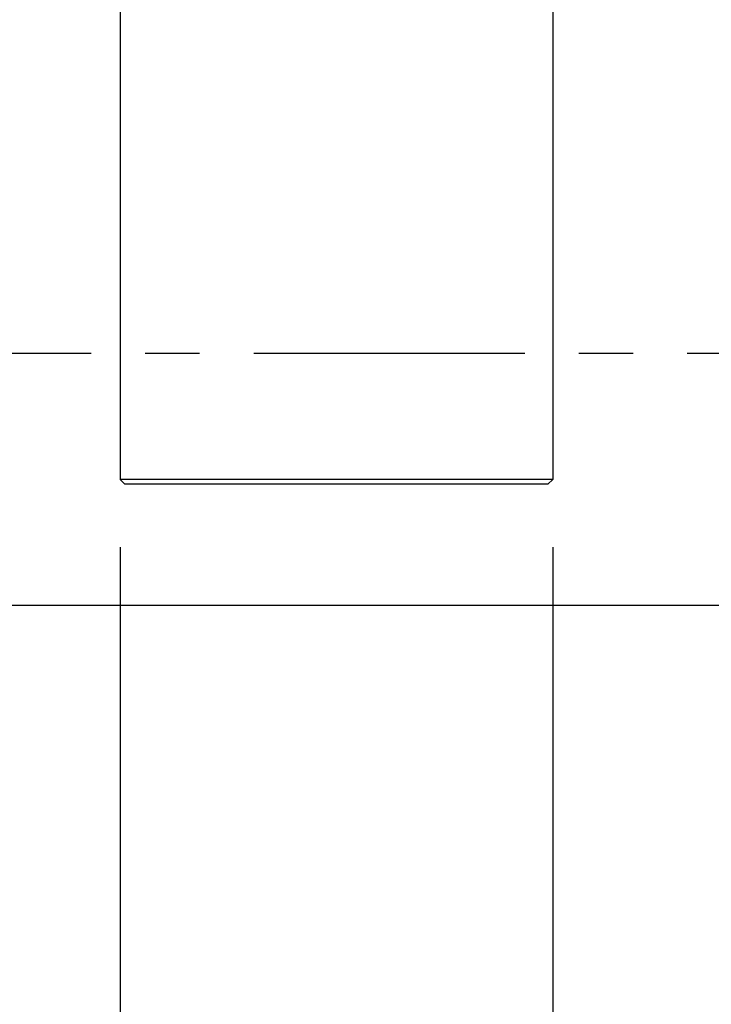
# Model space of a CAD drawing. Units: millimetres. Extents: x -3032 to 210, y 0 to 1442.
# Drawn here: x -147 to -141, y 81 to 90 of the extents above; entities that cross this region are included whole.
import ezdxf

# ---------------------------------------------------------------- set-up
doc = ezdxf.new("R2010")
doc.units = ezdxf.units.MM
doc.linetypes.add('CENTER', pattern=[2, 1.25, -0.25, 0.25, -0.25])
doc.styles.add('勝泰-2.7', font='simplex.shx', dxfattribs={"height": 2.7, "bigfont": 'chineset.shx'})
doc.dimstyles.new('正常', dxfattribs={"dimtxt": 2.7, "dimasz": 2.5, "dimexe": 1.25, "dimexo": 0.625, "dimgap": 1, "dimtad": 1, "dimdsep": 46, "dimtxsty": '勝泰-2.7', "dimcen": 2.5, "dimadec": 1, "dimazin": 0, "dimtfac": 1, "dimtmove": 0, "dimatfit": 3, "dimfxl": 0, "dimarcsym": 0})

# ---------------------------------------------------------------- blocks, each defined once
blk = doc.blocks.new('*D82')
at = {"color": 0, "lineweight": -2, "ltscale": 10}
for p, q in [((-151.0005, 80.2954), (-151.0005, 69.5405)), ((-137.003, 80.2954), (-137.003, 69.5405)), ((-148.5005, 70.7905), (-139.503, 70.7905))]:
    blk.add_line(p, q, dxfattribs=at)
at = {"color": 0}
for points in [[(-148.5005, 71.2071), (-148.5005, 70.3738), (-151.0005, 70.7905)], [(-139.503, 70.3738), (-139.503, 71.2071), (-137.003, 70.7905)]]:
    blk.add_solid(points, dxfattribs=at)
at = {"layer": 'Defpoints', "color": 0}
for p in [(-151.0005, 80.9204), (-137.003, 80.9204), (-137.003, 70.7905)]:
    blk.add_point(p, dxfattribs=at)
at = {"color": 0, "insert": (-144.0018, 73.1405), "char_height": 2.7, "attachment_point": 5, "style": '勝泰-2.7'}
blk.add_mtext('{315}', dxfattribs=at)
blk = doc.blocks.new('*D86')
at = {"color": 0, "lineweight": -2, "ltscale": 10}
for p, q in [((-145.9976, 84.8437), (-145.9976, 76.4624)), ((-142.0059, 84.8437), (-142.0059, 76.4624)), ((-148.4976, 77.7124), (-150.9976, 77.7124)), ((-145.9976, 77.7124), (-128.1916, 77.7124)), ((-145.9976, 77.7124), (-142.0059, 77.7124))]:
    blk.add_line(p, q, dxfattribs=at)
at = {"color": 0}
for points in [[(-148.4976, 77.2957), (-148.4976, 78.1291), (-145.9976, 77.7124)], [(-139.5059, 78.1291), (-139.5059, 77.2957), (-142.0059, 77.7124)]]:
    blk.add_solid(points, dxfattribs=at)
at = {"layer": 'Defpoints', "color": 0}
for p in [(-145.9976, 85.4687), (-142.0059, 85.4687), (-142.0059, 77.7124)]:
    blk.add_point(p, dxfattribs=at)
at = {"color": 0, "insert": (-132.5988, 80.0624), "char_height": 2.7, "attachment_point": 5, "style": '勝泰-2.7'}
blk.add_mtext('{%%C90}', dxfattribs=at)

msp = doc.modelspace()

# ---------------------------------------------------------------- linework, layer by layer
at = {"color": 7, "linetype": 'Continuous'}
for p, q in [((-145.9976, 93.7481), (-145.9976, 85.4687)), ((-142.0059, 93.7481), (-142.0059, 85.4687)), ((-142.0059, 85.4687), (-145.9976, 85.4687)), ((-145.9532, 85.4244), (-145.9976, 85.4687)), ((-142.0503, 85.4244), (-142.0059, 85.4687)), ((-142.0503, 85.4244), (-145.9532, 85.4244)), ((-120.8714, 84.3045), (-166.6934, 84.3045))]:
    msp.add_line(p, q, dxfattribs=at)
at = {"color": 1, "linetype": 'CENTER', "ltscale": 2}
msp.add_line((-188.7652, 86.6308), (-79.3074, 86.6308), dxfattribs=at)

# ---------------------------------------------------------------- dimensions: what is measured, and where the dimension line sits
at = {"ltscale": 10}
for base, p1, p2, text, picture, middle in [((-142.0059, 77.7124), (-145.9976, 85.4687), (-142.0059, 85.4687), '{%%C90}', '*D86', (-132.5988, 80.0624)), ((-137.003, 70.7905), (-151.0005, 80.9204), (-137.003, 80.9204), '{315}', '*D82', (-144.0018, 73.1405))]:
    dim = msp.add_linear_dim(base=base, p1=p1, p2=p2, text=text, dimstyle='正常', override={"dimlfac": 1, "dimtolj": 0}, dxfattribs=at)
    dim.commit()
    dim.dimension.update_dxf_attribs({"geometry": picture, "text_midpoint": middle})

doc.saveas('drawing.dxf')
